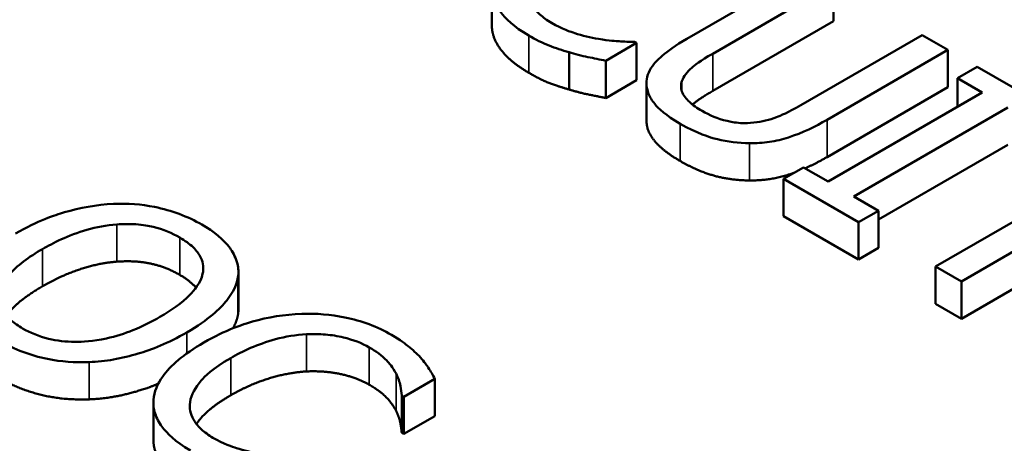
# Model space of a CAD drawing. Units: inches. Extents: x 0.1 to 21.9, y 0.1 to 16.9.
# Drawn here: x 17.9 to 18.2, y 14 to 14.1 of the extents above; entities that cross this region are included whole.
import ezdxf

# ---------------------------------------------------------------- set-up
doc = ezdxf.new("R2010")
doc.units = ezdxf.units.IN
doc.header["$MEASUREMENT"] = 0
doc.layers.add('Visible (ANSI)', color=7, linetype='Continuous', lineweight=50)
doc.layers.add('Visible Narrow (ANSI)', color=7, linetype='Continuous', lineweight=35)

msp = doc.modelspace()

# ---------------------------------------------------------------- linework, layer by layer
at = {"layer": 'Visible (ANSI)'}
for p, q in [((18.11683, 14.15698), (18.08373, 14.13788)), ((18.09078, 14.13381), (18.12387, 14.15292)), ((18.12387, 14.14271), (18.12387, 14.15292)), ((18.03028, 14.14165), (18.03028, 14.15185)), ((18.12387, 14.14271), (18.09078, 14.1236)), ((18.14816, 14.1389), (18.11489, 14.11969)), ((18.1552, 14.13483), (18.14816, 14.1389)), ((18.06147, 14.13187), (18.0699, 14.13674)), ((18.0699, 14.13674), (18.06938, 14.13704)), ((18.0699, 14.12653), (18.0699, 14.13674)), ((18.05142, 14.124), (18.05142, 14.13421)), ((18.12211, 14.11572), (18.1552, 14.13483)), ((18.1552, 14.12462), (18.1552, 14.13483)), ((18.06147, 14.12167), (18.06147, 14.13187)), ((18.16324, 14.13019), (18.15783, 14.12706)), ((18.18378, 14.11833), (18.16324, 14.13019)), ((18.0699, 14.12653), (18.06147, 14.12167)), ((18.07265, 14.11551), (18.07265, 14.12572)), ((18.15783, 14.11927), (18.15783, 14.12706)), ((18.15783, 14.12706), (18.16457, 14.12317)), ((18.1552, 14.12462), (18.12211, 14.10552)), ((18.16457, 14.12317), (18.12237, 14.0988)), ((18.12942, 14.09473), (18.17162, 14.1191)), ((18.17162, 14.10889), (18.13617, 14.08842)), ((18.11562, 14.10269), (18.11021, 14.09957)), ((18.12237, 14.0988), (18.11562, 14.10269)), ((18.19861, 14.10252), (18.15185, 14.07553)), ((18.11021, 14.08936), (18.11021, 14.09957)), ((18.11021, 14.09957), (18.13075, 14.08771)), ((18.1589, 14.07146), (18.20566, 14.09845)), ((18.13617, 14.09083), (18.12942, 14.09473)), ((18.13075, 14.08771), (18.13617, 14.09083)), ((18.13617, 14.08063), (18.13617, 14.09083)), ((18.13075, 14.0775), (18.11021, 14.08936)), ((18.13075, 14.0775), (18.13075, 14.08771)), ((18.20566, 14.08825), (18.1589, 14.06125)), ((18.13617, 14.08063), (18.13075, 14.0775)), ((17.96086, 14.06379), (17.96086, 14.074)), ((18.15185, 14.07553), (18.1589, 14.07146)), ((18.15185, 14.06532), (18.15185, 14.07553)), ((17.96081, 14.06278), (17.96081, 14.07299)), ((18.1589, 14.06125), (18.1589, 14.07146)), ((18.1589, 14.06125), (18.15185, 14.06532)), ((18.00615, 14.03991), (18.01466, 14.04483)), ((18.01466, 14.03462), (18.01466, 14.04483)), ((18.00559, 14.03003), (18.00559, 14.04024)), ((18.00559, 14.04024), (18.00615, 14.03991)), ((18.00615, 14.02971), (18.00615, 14.03991)), ((17.93757, 14.0281), (17.93757, 14.03831)), ((18.01466, 14.03462), (18.00615, 14.02971)), ((18.00615, 14.02971), (18.00559, 14.03003))]:
    msp.add_line(p, q, dxfattribs=at)
for points, degree, knots in [([(18.03031, 14.15264), (18.03022, 14.15138), (18.03035, 14.15012), (18.03114, 14.14763), (18.03177, 14.14643), (18.03397, 14.14348), (18.03622, 14.14119), (18.04041, 14.13877)], 3, [-0.1243415, -0.1243415, -0.1243415, -0.1243415, -0.0892209, -0.0892209, -0.0541681, -0.0541681, 0, 0, 0, 0]), ([(18.0466, 14.14225), (18.04538, 14.14295), (18.04431, 14.14372), (18.04234, 14.14555), (18.04168, 14.14649), (18.04038, 14.14877), (18.0401, 14.15036), (18.04033, 14.15197)], 3, [-0.04858492, -0.04858492, -0.04858492, -0.04858492, -0.0380343, -0.0380343, -0.02569011, -0.02569011, 0, 0, 0, 0]), ([(18.04041, 14.12857), (18.03526, 14.13154), (18.03028, 14.13823), (18.03028, 14.14165)], 2, [0, 0, 0, 1, 1.897059, 1.897059, 1.897059]), ([(18.0595, 14.13783), (18.05724, 14.1382), (18.05506, 14.13876), (18.05198, 14.13975), (18.04954, 14.14055), (18.0466, 14.14225)], 3, [-0.1135489, -0.1135489, -0.1135489, -0.1135489, -0.0379289, -0.0379289, 0, 0, 0, 0]), ([(18.04041, 14.13877), (18.0422, 14.13774), (18.04415, 14.13672), (18.0477, 14.13534), (18.04954, 14.13475), (18.05142, 14.13421)], 3, [-0.03914139, -0.03914139, -0.03914139, -0.03914139, -0.01918848, -0.01918848, 0, 0, 0, 0]), ([(18.06938, 14.13704), (18.06805, 14.13704), (18.06645, 14.13712), (18.06442, 14.13724), (18.06248, 14.13737), (18.0595, 14.13783)], 3, [-0.07883071, -0.07883071, -0.07883071, -0.07883071, -0.02828546, -0.02828546, 0, 0, 0, 0]), ([(18.08373, 14.13788), (18.07738, 14.13421), (18.07519, 14.13171), (18.07316, 14.12889), (18.07262, 14.12729), (18.07265, 14.12562)], 3, [-0.04837851, -0.04837851, -0.04837851, -0.04837851, -0.02636762, -0.02636762, 0, 0, 0, 0]), ([(18.05142, 14.13421), (18.05305, 14.13371), (18.05485, 14.13323), (18.05823, 14.13255), (18.05985, 14.13222), (18.06147, 14.13187)], 3, [-0.03266669, -0.03266669, -0.03266669, -0.03266669, -0.01578581, -0.01578581, 0, 0, 0, 0]), ([(18.08236, 14.12632), (18.08283, 14.12764), (18.08375, 14.12885), (18.08577, 14.13056), (18.08731, 14.1318), (18.09078, 14.13381)], 3, [-0.1288202, -0.1288202, -0.1288202, -0.1288202, -0.0449597, -0.0449597, 0, 0, 0, 0]), ([(18.07265, 14.12562), (18.07265, 14.12468), (18.07284, 14.12374), (18.0736, 14.12187), (18.07417, 14.12096), (18.07595, 14.11881), (18.07789, 14.11694), (18.08184, 14.11465)], 3, [-0.12103, -0.12103, -0.12103, -0.12103, -0.086616, -0.086616, -0.0511181, -0.0511181, 0, 0, 0, 0]), ([(18.08786, 14.11813), (18.08653, 14.1189), (18.08528, 14.11975), (18.08359, 14.12135), (18.08274, 14.12232), (18.08202, 14.12444), (18.08203, 14.12538), (18.08236, 14.12632)], 3, [-0.06088475, -0.06088475, -0.06088475, -0.06088475, -0.03426979, -0.03426979, -0.0151726, -0.0151726, 0, 0, 0, 0]), ([(18.11489, 14.11969), (18.1115, 14.11773), (18.10932, 14.11684), (18.10635, 14.1157), (18.1043, 14.11519), (18.10208, 14.11493)], 3, [-0.03265287, -0.03265287, -0.03265287, -0.03265287, -0.02071623, -0.02071623, 0, 0, 0, 0]), ([(18.10208, 14.11493), (18.10088, 14.11478), (18.09966, 14.11475), (18.09685, 14.11493), (18.09556, 14.11519), (18.09213, 14.11601), (18.08985, 14.11698), (18.08786, 14.11813)], 3, [-0.04016073, -0.04016073, -0.04016073, -0.04016073, -0.0338829, -0.0338829, -0.02574461, -0.02574461, 0, 0, 0, 0]), ([(18.08184, 14.11465), (18.08642, 14.11201), (18.08988, 14.11093), (18.09489, 14.10969), (18.09783, 14.10933), (18.10088, 14.10932)], 3, [-0.04988495, -0.04988495, -0.04988495, -0.04988495, -0.02794866, -0.02794866, 0, 0, 0, 0]), ([(18.10088, 14.10932), (18.10272, 14.1093), (18.10453, 14.10941), (18.10813, 14.10994), (18.10986, 14.11035), (18.11543, 14.11215), (18.11892, 14.11388), (18.12211, 14.11572)], 3, [-0.07520492, -0.07520492, -0.07520492, -0.07520492, -0.05840699, -0.05840699, -0.04122287, -0.04122287, 0, 0, 0, 0]), ([(18.11306, 14.10121), (18.11227, 14.10093), (18.10643, 14.09904), (18.10088, 14.09911)], 2, [0.847319, 0.847319, 0.847319, 1, 2, 2, 2]), ([(17.92665, 14.09271), (17.92193, 14.09247), (17.91744, 14.09163), (17.91061, 14.08963), (17.90585, 14.08805), (17.89983, 14.08458)], 3, [-0.2041169, -0.2041169, -0.2041169, -0.2041169, -0.0778565, -0.0778565, 0, 0, 0, 0]), ([(17.95088, 14.08701), (17.94898, 14.08811), (17.94691, 14.0891), (17.94252, 14.09074), (17.94027, 14.09138), (17.93425, 14.09258), (17.9305, 14.09286), (17.92665, 14.09271)], 3, [-0.08271924, -0.08271924, -0.08271924, -0.08271924, -0.0582649, -0.0582649, -0.03527318, -0.03527318, 0, 0, 0, 0]), ([(17.92755, 14.08708), (17.92928, 14.08721), (17.93103, 14.08723), (17.93474, 14.08698), (17.93631, 14.08669), (17.94028, 14.08573), (17.94271, 14.08468), (17.94482, 14.08346)], 3, [-0.04967568, -0.04967568, -0.04967568, -0.04967568, -0.03925106, -0.03925106, -0.02739454, -0.02739454, 0, 0, 0, 0]), ([(17.90718, 14.08033), (17.90995, 14.08193), (17.91419, 14.08411), (17.92195, 14.08633), (17.9247, 14.08688), (17.92755, 14.08708)], 3, [-0.0791509, -0.0791509, -0.0791509, -0.0791509, -0.02628655, -0.02628655, 0, 0, 0, 0]), ([(17.96081, 14.07299), (17.96095, 14.07427), (17.96083, 14.07553), (17.95999, 14.07835), (17.95921, 14.07965), (17.95682, 14.08299), (17.95413, 14.08513), (17.95088, 14.08701)], 3, [-0.06977724, -0.06977724, -0.06977724, -0.06977724, -0.05732222, -0.05732222, -0.0419696, -0.0419696, 0, 0, 0, 0]), ([(17.94482, 14.08346), (17.94621, 14.08266), (17.94744, 14.08178), (17.94939, 14.07991), (17.95013, 14.07894), (17.95128, 14.07647), (17.9514, 14.075), (17.95106, 14.07351)], 3, [-0.05843002, -0.05843002, -0.05843002, -0.05843002, -0.04051219, -0.04051219, -0.02374939, -0.02374939, 0, 0, 0, 0]), ([(17.90176, 14.0586), (17.9006, 14.05927), (17.89954, 14.06), (17.89779, 14.06155), (17.89709, 14.06234), (17.89566, 14.06463), (17.89531, 14.06612), (17.89561, 14.06971), (17.89661, 14.07153), (17.90011, 14.07579), (17.90354, 14.07824), (17.90718, 14.08033)], 3, [-0.1196343, -0.1196343, -0.1196343, -0.1196343, -0.1069311, -0.1069311, -0.0949819, -0.0949819, -0.074519, -0.074519, -0.0469885, -0.0469885, 0, 0, 0, 0]), ([(17.95106, 14.07351), (17.95051, 14.07103), (17.94865, 14.06892), (17.94538, 14.06557), (17.94247, 14.06354), (17.93937, 14.06175)], 3, [-0.06091141, -0.06091141, -0.06091141, -0.06091141, -0.04015765, -0.04015765, 0, 0, 0, 0]), ([(17.94672, 14.05751), (17.95272, 14.06097), (17.95583, 14.06396), (17.95935, 14.06842), (17.96049, 14.07066), (17.96081, 14.07299)], 3, [-0.07763555, -0.07763555, -0.07763555, -0.07763555, -0.03698729, -0.03698729, 0, 0, 0, 0]), ([(17.93937, 14.06175), (17.93709, 14.06043), (17.93461, 14.05918), (17.9297, 14.05721), (17.92727, 14.05642), (17.921, 14.05505), (17.91809, 14.05493), (17.9136, 14.05496), (17.91116, 14.05523), (17.90616, 14.05644), (17.90381, 14.05741), (17.90176, 14.0586)], 3, [-0.09483936, -0.09483936, -0.09483936, -0.09483936, -0.08015362, -0.08015362, -0.06760949, -0.06760949, -0.04960219, -0.04960219, -0.02653351, -0.02653351, 0, 0, 0, 0]), ([(17.97822, 14.06259), (17.97347, 14.06242), (17.96897, 14.06168), (17.96212, 14.05974), (17.95741, 14.05822), (17.9514, 14.05475)], 3, [-0.2061847, -0.2061847, -0.2061847, -0.2061847, -0.0777389, -0.0777389, 0, 0, 0, 0]), ([(18.00276, 14.05686), (18.00089, 14.05794), (17.99885, 14.05892), (17.99456, 14.06053), (17.99236, 14.06116), (17.9862, 14.06242), (17.98226, 14.06273), (17.97822, 14.06259)], 3, [-0.08400238, -0.08400238, -0.08400238, -0.08400238, -0.05978272, -0.05978272, -0.03704129, -0.03704129, 0, 0, 0, 0]), ([(17.91994, 14.04939), (17.92221, 14.04948), (17.92444, 14.04972), (17.92897, 14.0505), (17.93124, 14.05106), (17.93701, 14.0528), (17.94158, 14.05454), (17.94672, 14.05751)], 3, [-0.1437062, -0.1437062, -0.1437062, -0.1437062, -0.10651, -0.10651, -0.0663769, -0.0663769, 0, 0, 0, 0]), ([(17.89562, 14.0551), (17.89751, 14.05401), (17.89957, 14.05302), (17.90391, 14.05139), (17.9062, 14.05072), (17.91226, 14.04951), (17.91606, 14.04925), (17.91994, 14.04939)], 3, [-0.08319322, -0.08319322, -0.08319322, -0.08319322, -0.0585795, -0.0585795, -0.03557248, -0.03557248, 0, 0, 0, 0]), ([(17.95875, 14.05051), (17.96191, 14.05233), (17.96602, 14.05429), (17.97372, 14.05636), (17.97657, 14.05687), (17.97951, 14.05703)], 3, [-0.07768168, -0.07768168, -0.07768168, -0.07768168, -0.02700165, -0.02700165, 0, 0, 0, 0]), ([(17.97951, 14.05703), (17.98125, 14.05711), (17.98299, 14.05709), (17.9864, 14.05679), (17.98804, 14.05652), (17.99229, 14.05551), (17.99465, 14.0546), (17.9967, 14.05341)], 3, [-0.05785243, -0.05785243, -0.05785243, -0.05785243, -0.04201716, -0.04201716, -0.02650604, -0.02650604, 0, 0, 0, 0]), ([(18.01071, 14.05068), (18.00973, 14.05174), (18.00859, 14.05277), (18.00676, 14.05425), (18.0053, 14.05539), (18.00276, 14.05686)], 3, [-0.09732888, -0.09732888, -0.09732888, -0.09732888, -0.03289721, -0.03289721, 0, 0, 0, 0]), ([(17.9514, 14.05475), (17.94569, 14.05146), (17.94225, 14.04838), (17.93868, 14.04343), (17.93775, 14.0413), (17.9376, 14.0391)], 3, [-0.08480895, -0.08480895, -0.08480895, -0.08480895, -0.03495084, -0.03495084, 0, 0, 0, 0]), ([(17.9967, 14.05341), (17.99853, 14.05235), (18.00023, 14.05116), (18.00207, 14.0492), (18.0032, 14.04794), (18.00405, 14.04624)], 3, [-0.08581533, -0.08581533, -0.08581533, -0.08581533, -0.02797205, -0.02797205, 0, 0, 0, 0]), ([(17.94762, 14.03843), (17.94793, 14.04049), (17.94906, 14.04248), (17.95159, 14.04539), (17.95367, 14.04758), (17.95875, 14.05051)], 3, [-0.1802583, -0.1802583, -0.1802583, -0.1802583, -0.0656626, -0.0656626, 0, 0, 0, 0]), ([(18.01466, 14.04483), (18.01412, 14.04586), (18.01352, 14.04687), (18.01252, 14.04839), (18.01179, 14.04945), (18.01071, 14.05068)], 3, [-0.06460872, -0.06460872, -0.06460872, -0.06460872, -0.02185515, -0.02185515, 0, 0, 0, 0]), ([(18.00405, 14.04624), (18.0046, 14.04514), (18.00506, 14.04396), (18.00539, 14.04196), (18.00552, 14.0411), (18.00559, 14.04024)], 3, [-0.03186534, -0.03186534, -0.03186534, -0.03186534, -0.01366345, -0.01366345, 0, 0, 0, 0]), ([(17.9389, 14.04345), (17.93619, 14.04235), (17.92656, 14.03943), (17.91994, 14.03919)], 2, [0.59504, 0.59504, 0.59504, 1, 2, 2, 2]), ([(17.9376, 14.0391), (17.93751, 14.03783), (17.93764, 14.03657), (17.93843, 14.03409), (17.93906, 14.03289), (17.94126, 14.02993), (17.94352, 14.02764), (17.9477, 14.02522)], 3, [-0.1243415, -0.1243415, -0.1243415, -0.1243415, -0.0892209, -0.0892209, -0.0541681, -0.0541681, 0, 0, 0, 0]), ([(17.95875, 14.0403), (17.95329, 14.03715), (17.94994, 14.03328), (17.94938, 14.03245)], 2, [0, 0, 0, 1, 1.278969, 1.278969, 1.278969]), ([(17.95389, 14.0287), (17.95267, 14.0294), (17.9516, 14.03017), (17.94963, 14.03201), (17.94897, 14.03294), (17.94767, 14.03522), (17.9474, 14.03681), (17.94762, 14.03843)], 3, [-0.04858492, -0.04858492, -0.04858492, -0.04858492, -0.0380343, -0.0380343, -0.02569011, -0.02569011, 0, 0, 0, 0]), ([(17.9477, 14.01502), (17.94255, 14.018), (17.93757, 14.02468), (17.93757, 14.0281)], 2, [0, 0, 0, 1, 1.897059, 1.897059, 1.897059]), ([(17.96679, 14.02428), (17.96453, 14.02466), (17.96235, 14.02522), (17.95927, 14.0262), (17.95683, 14.02701), (17.95389, 14.0287)], 3, [-0.1135489, -0.1135489, -0.1135489, -0.1135489, -0.0379289, -0.0379289, 0, 0, 0, 0])]:
    msp.add_open_spline(points, degree=degree, knots=knots, dxfattribs=at)
for points in [[(18.05142, 14.124), (18.04832, 14.12489), (18.04359, 14.12673), (18.04041, 14.12857)], [(18.06147, 14.12167), (18.05889, 14.12221), (18.05429, 14.12313), (18.05142, 14.124)], [(18.09078, 14.1236), (18.08723, 14.12155), (18.08522, 14.11989)], [(18.07265, 14.11542), (18.07265, 14.11546), (18.07265, 14.11551)], [(18.08184, 14.10445), (18.07716, 14.10715), (18.07265, 14.11259), (18.07265, 14.11542)], [(18.10088, 14.09911), (18.09585, 14.09914), (18.08674, 14.10162), (18.08184, 14.10445)], [(18.12211, 14.10552), (18.11902, 14.10373), (18.11608, 14.10243)], [(17.92755, 14.07688), (17.92273, 14.07653), (17.91233, 14.0731), (17.90718, 14.07013)], [(17.94482, 14.07325), (17.941, 14.07546), (17.93258, 14.07725), (17.92755, 14.07688)], [(17.94924, 14.06978), (17.94765, 14.07162), (17.94482, 14.07325)], [(17.90718, 14.07013), (17.90014, 14.06607), (17.89732, 14.06214)], [(17.96086, 14.06379), (17.96086, 14.06329), (17.96081, 14.06278)], [(17.96081, 14.06278), (17.96053, 14.06075), (17.95939, 14.05866)], [(17.97951, 14.04683), (17.97456, 14.04656), (17.96386, 14.04326), (17.95875, 14.0403)], [(17.9967, 14.04321), (17.9933, 14.04517), (17.98445, 14.04705), (17.97951, 14.04683)], [(17.91994, 14.03919), (17.91298, 14.03894), (17.90082, 14.04189), (17.89562, 14.04489)], [(18.00405, 14.03603), (18.00314, 14.03785), (17.99979, 14.04142), (17.9967, 14.04321)], [(18.00559, 14.03003), (18.00551, 14.03107), (18.00499, 14.03415), (18.00405, 14.03603)]]:
    msp.add_open_spline(points, degree=2, dxfattribs=at)
at = {"layer": 'Visible Narrow (ANSI)'}
for p, q in [((18.04041, 14.12857), (18.04041, 14.13877)), ((18.09078, 14.1236), (18.09078, 14.13381)), ((18.07265, 14.11542), (18.07265, 14.12562)), ((18.08236, 14.12343), (18.08236, 14.12632)), ((18.08184, 14.10445), (18.08184, 14.11465)), ((18.12211, 14.10552), (18.12211, 14.11572)), ((18.10088, 14.09911), (18.10088, 14.10932)), ((17.92755, 14.07688), (17.92755, 14.08708)), ((17.94482, 14.07325), (17.94482, 14.08346)), ((17.90718, 14.07013), (17.90718, 14.08033)), ((17.94672, 14.05175), (17.94672, 14.05751)), ((17.97951, 14.04683), (17.97951, 14.05703)), ((17.9967, 14.04321), (17.9967, 14.05341)), ((17.91994, 14.03919), (17.91994, 14.04939)), ((17.95875, 14.0403), (17.95875, 14.05051)), ((18.00405, 14.03603), (18.00405, 14.04624)), ((17.94762, 14.03634), (17.94762, 14.03843))]:
    msp.add_line(p, q, dxfattribs=at)
for points, knots in [([(17.98001, 15.03232), (18.12508, 15.07358), (18.28131, 15.10046), (18.59803, 15.12325), (18.75976, 15.11948), (19.07257, 15.08162), (19.2229, 15.0477), (19.4966, 14.95354), (19.62006, 14.89318), (19.80311, 14.7684), (19.87087, 14.70796), (19.97408, 14.58333), (20.01138, 14.51968), (20.05139, 14.40943), (20.06126, 14.36365), (20.06775, 14.27303), (20.06473, 14.22818), (20.04795, 14.14745), (20.03628, 14.11145), (20.0085, 14.04881), (19.99404, 14.02194), (19.9644, 13.9753), (19.95016, 13.95532), (19.92268, 13.92064), (19.90996, 13.90578), (19.88615, 13.87993), (19.87536, 13.86884), (19.86106, 13.85488), (19.85789, 13.8519), (19.853, 13.84646), (19.85115, 13.84406), (19.84787, 13.8391), (19.84643, 13.83656), (19.84205, 13.82891), (19.83883, 13.82388), (19.83173, 13.81666), (19.82883, 13.81416), (19.8259, 13.81166)], [-26.166245, -26.166245, -26.166245, -26.166245, -24.701364, -24.701364, -23.250028, -23.250028, -21.798692, -21.798692, -20.347356, -20.347356, -19.220413, -19.220413, -18.170355, -18.170355, -17.444684, -17.444684, -16.738566, -16.738566, -16.162953, -16.162953, -15.720174, -15.720174, -15.379575, -15.379575, -15.117575, -15.117575, -14.916037, -14.916037, -14.860497, -14.860497, -14.818841, -14.818841, -14.777185, -14.777185, -14.693874, -14.693874, -14.646399, -14.646399, -14.646399, -14.646399]), ([(19.43607, 13.58659), (19.43174, 13.5849), (19.4274, 13.58322), (19.41491, 13.57913), (19.40619, 13.57727), (19.39295, 13.57474), (19.38854, 13.57391), (19.37995, 13.57201), (19.37579, 13.57094), (19.36637, 13.56812), (19.3612, 13.56629), (19.23712, 13.5239), (19.10739, 13.49298), (18.83775, 13.45377), (18.69815, 13.4455), (18.40045, 13.4526), (18.2422, 13.47173), (17.94485, 13.53871), (17.80613, 13.58645), (17.56282, 13.70543), (17.45828, 13.77671), (17.31044, 13.91995), (17.2592, 13.98928), (17.19747, 14.11875), (17.18076, 14.17778), (17.17104, 14.27902), (17.17253, 14.3211), (17.18593, 14.40193), (17.19719, 14.44073), (17.22545, 14.50839), (17.24053, 14.53747), (17.27207, 14.58806), (17.28741, 14.60976), (17.31734, 14.64747), (17.33128, 14.66363), (17.3552, 14.68925), (17.36463, 14.69889), (17.37747, 14.71142), (17.38065, 14.71441), (17.38555, 14.71986), (17.3874, 14.72226), (17.39068, 14.72722), (17.39211, 14.72976), (17.39648, 14.7374), (17.39968, 14.74241), (17.40681, 14.74967), (17.40977, 14.75221), (17.41275, 14.75475)], [-12.963651, -12.963651, -12.963651, -12.963651, -12.916176, -12.916176, -12.832865, -12.832865, -12.791209, -12.791209, -12.749553, -12.749553, -12.694013, -12.694013, -11.429692, -11.429692, -10.165366, -10.165366, -8.71403, -8.71403, -7.262694, -7.262694, -5.811358, -5.811358, -4.631532, -4.631532, -3.697225, -3.697225, -3.034424, -3.034424, -2.412784, -2.412784, -1.9346, -1.9346, -1.566766, -1.566766, -1.283816, -1.283816, -1.110278, -1.110278, -1.055127, -1.055127, -1.013763, -1.013763, -0.9724, -0.9724, -0.889674, -0.889674, -0.841678, -0.841678, -0.841678, -0.841678]), ([(17.09565, 14.23787), (17.09496, 14.21624), (17.09564, 14.19457), (17.10371, 14.11052), (17.12131, 14.04831), (17.18635, 13.91192), (17.24034, 13.83888), (17.39609, 13.68796), (17.50623, 13.61287), (17.76258, 13.48751), (17.90872, 13.43722), (18.222, 13.36664), (18.38873, 13.34649), (18.70237, 13.339), (18.84945, 13.34773), (19.13354, 13.38903), (19.27021, 13.42161), (19.40094, 13.46627), (19.40642, 13.46812), (19.41593, 13.47207), (19.41998, 13.47401), (19.42801, 13.47835), (19.432, 13.48074), (19.44394, 13.48795), (19.45187, 13.49262), (19.46437, 13.4982), (19.4689, 13.49995), (19.47342, 13.50172)], [3.372963, 3.372963, 3.372963, 3.372963, 3.697225, 3.697225, 4.631532, 4.631532, 5.811358, 5.811358, 7.262694, 7.262694, 8.71403, 8.71403, 10.165366, 10.165366, 11.429692, 11.429692, 12.694013, 12.694013, 12.749553, 12.749553, 12.791209, 12.791209, 12.832865, 12.832865, 12.916176, 12.916176, 12.963651, 12.963651, 12.963651, 12.963651])]:
    msp.add_open_spline(points, degree=3, knots=knots, dxfattribs=at)

doc.saveas('drawing.dxf')
